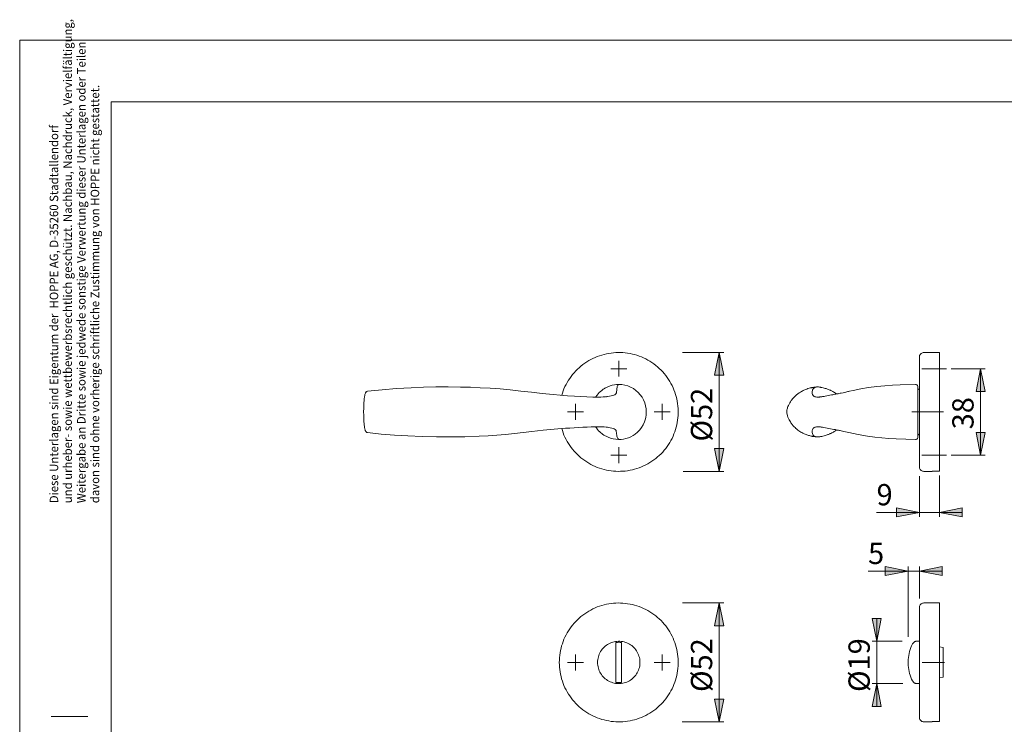
# Model space of a CAD drawing. Units: inches. Extents: x 0 to 420, y 0 to 301.
# Drawn here: x 0 to 216, y 147 to 301 of the extents above; entities that cross this region are included whole.
import ezdxf

# ---------------------------------------------------------------- set-up
doc = ezdxf.new("R2010")
doc.units = ezdxf.units.IN
doc.header["$MEASUREMENT"] = 0
for name, pattern in [('AI-Linetype-1', [19.05, 15.24, -1.27, 1.27, -1.27]), ('AI-Linetype-2', [19.05, 15.24, -1.27, 1.27, -1.27]), ('AI-Linetype-3', [19.05, 15.24, -1.27, 1.27, -1.27]), ('AI-Linetype-7', [19.05, 15.24, -1.27, 1.27, -1.27])]:
    doc.linetypes.add(name, pattern=pattern)
doc.layers.add('Ebene 1', color=7, linetype='Continuous')

# ---------------------------------------------------------------- blocks, each defined once
blk = doc.blocks.new('block 2')
at = {"layer": 'Ebene 1'}
h = blk.add_hatch(color=7, dxfattribs=at)
h.dxf.hatch_style = 2
h.paths.add_polyline_path([(286.16, 147.32), (285.16, 152.32), (287.15, 152.32)])
h.paths.add_polyline_path([(286.16, 173.42), (287.15, 168.42), (285.16, 168.42)])
h.paths.add_polyline_path([(286.2, 202.32), (285.2, 207.32), (287.2, 207.32)])
h.paths.add_polyline_path([(286.2, 228.42), (287.2, 223.42), (285.2, 223.42)])
h.paths.add_polyline_path([(153.54, 147.32), (152.54, 152.32), (154.54, 152.32)])
h.paths.add_polyline_path([(153.54, 173.42), (154.54, 168.42), (152.54, 168.42)])
h.paths.add_polyline_path([(153.54, 202.32), (152.54, 207.32), (154.54, 207.32)])
h.paths.add_polyline_path([(153.54, 228.42), (154.54, 223.42), (152.54, 223.42)])
h.paths.add_polyline_path([(188.12, 155.72), (189.12, 150.72), (187.12, 150.72)])
h.paths.add_polyline_path([(188.12, 165.02), (187.12, 170.02), (189.12, 170.02)])
h.paths.add_polyline_path([(230.83, 205.87), (229.83, 210.87), (231.83, 210.87)])
h.paths.add_polyline_path([(230.83, 224.87), (231.83, 219.87), (229.83, 219.87)])
h.paths.add_polyline_path([(210.91, 205.87), (209.91, 210.87), (211.92, 210.87)])
h.paths.add_polyline_path([(210.91, 224.87), (211.92, 219.87), (209.91, 219.87)])
h = blk.add_hatch(color=7, dxfattribs=at)
h.dxf.hatch_style = 2
h.paths.add_polyline_path([(137.53, 73.38), (132.53, 72.38), (132.53, 74.38)])
h.paths.add_polyline_path([(75.5, 73.38), (80.5, 74.38), (80.5, 72.38)])
h.paths.add_polyline_path([(140.99, 123.14), (135.99, 122.14), (135.99, 124.14)])
h.paths.add_polyline_path([(121.99, 123.14), (126.99, 124.14), (126.99, 122.14)])
h.paths.add_polyline_path([(362.22, 73.51), (357.22, 72.51), (357.22, 74.51)])
h.paths.add_polyline_path([(300.18, 73.51), (305.18, 74.51), (305.18, 72.51)])
h.paths.add_polyline_path([(197.48, 180.44), (202.48, 181.44), (202.48, 179.44)])
h.paths.add_polyline_path([(195, 180.44), (190, 179.44), (190, 181.44)])
h.paths.add_polyline_path([(242.28, 138.12), (247.28, 139.12), (247.28, 137.12)])
h.paths.add_polyline_path([(237.88, 138.12), (232.88, 137.12), (232.88, 139.12)])
h.paths.add_polyline_path([(242.28, 193.32), (247.28, 194.32), (247.28, 192.32)])
h.paths.add_polyline_path([(237.88, 193.32), (232.88, 192.32), (232.88, 194.32)])
h = blk.add_hatch(color=7, dxfattribs=at)
h.dxf.hatch_style = 2
h.paths.add_polyline_path([(201.88, 193.32), (206.88, 194.32), (206.88, 192.32)])
h.paths.add_polyline_path([(197.48, 193.32), (192.48, 192.32), (192.48, 194.32)])
at = {"layer": 'Ebene 1', "color": 7, "lineweight": 9}
for points in [[(118.97, 219.03), (119.11, 219.48), (119.28, 219.97), (119.47, 220.45), (119.69, 220.93), (119.92, 221.4), (120.17, 221.86), (120.44, 222.31), (120.73, 222.74), (121.03, 223.17), (121.35, 223.58), (121.69, 223.98), (122.04, 224.36), (122.4, 224.74), (122.79, 225.09), (123.18, 225.43), (123.59, 225.76), (124.01, 226.06), (124.45, 226.35), (124.89, 226.63), (125.35, 226.88), (125.81, 227.12), (126.29, 227.34), (126.77, 227.54), (127.26, 227.71), (127.76, 227.87), (128.26, 228.01), (128.77, 228.13), (129.28, 228.23), (129.8, 228.31), (130.32, 228.37), (130.84, 228.4), (131.36, 228.42), (131.88, 228.41), (132.41, 228.39), (132.93, 228.34), (133.44, 228.27), (133.96, 228.18), (134.47, 228.08), (134.98, 227.95), (135.48, 227.8), (135.97, 227.63), (136.46, 227.44), (136.94, 227.23), (137.41, 227), (137.87, 226.76), (138.32, 226.49), (138.76, 226.21), (139.18, 225.91), (139.6, 225.6), (140, 225.26), (140.39, 224.91), (140.77, 224.55), (141.13, 224.17), (141.47, 223.78), (141.8, 223.37), (142.11, 222.96), (142.41, 222.52), (142.68, 222.08), (142.94, 221.63), (143.19, 221.17), (143.41, 220.69), (143.61, 220.21), (143.8, 219.72), (143.96, 219.23), (144.1, 218.73), (144.23, 218.22), (144.33, 217.71), (144.42, 217.19), (144.48, 216.67), (144.52, 216.15), (144.54, 215.63), (144.54, 215.11), (144.52, 214.59), (144.48, 214.07), (144.42, 213.55), (144.33, 213.03), (144.23, 212.52), (144.1, 212.01), (143.96, 211.51), (143.8, 211.02), (143.61, 210.53), (143.41, 210.05), (143.19, 209.57), (142.94, 209.11), (142.68, 208.66), (142.41, 208.21), (142.11, 207.78), (141.8, 207.37), (141.47, 206.96), (141.13, 206.57), (140.77, 206.19), (140.39, 205.82), (140, 205.48), (139.6, 205.14), (139.18, 204.83), (138.76, 204.53), (138.32, 204.25), (137.87, 203.98), (137.41, 203.74), (136.94, 203.51), (136.46, 203.3), (135.97, 203.11), (135.48, 202.94), (134.98, 202.79), (134.47, 202.66), (133.96, 202.55), (133.44, 202.47), (132.93, 202.4), (132.41, 202.35), (131.88, 202.33), (131.36, 202.32), (130.84, 202.34), (130.32, 202.37), (129.8, 202.43), (129.28, 202.51), (128.77, 202.61), (128.26, 202.73), (127.76, 202.87), (127.26, 203.02), (126.77, 203.2), (126.29, 203.4), (125.81, 203.62), (125.35, 203.86), (124.89, 204.11), (124.45, 204.39), (124.01, 204.68), (123.59, 204.98), (123.18, 205.31), (122.79, 205.65), (122.4, 206), (122.04, 206.38), (121.69, 206.76), (121.35, 207.16), (121.03, 207.57), (120.73, 208), (120.44, 208.43), (120.17, 208.88), (119.92, 209.34), (119.69, 209.81), (119.47, 210.29), (119.28, 210.77), (119.11, 211.26), (118.97, 211.71)], [(145.49, 228.42), (154.54, 228.42)], [(153.54, 228.42), (154.54, 223.42), (152.54, 223.42), (153.54, 228.42)], [(153.54, 228.42), (154.54, 223.42), (152.54, 223.42)], [(153.54, 228.42), (153.54, 202.32)], [(198.48, 228.42), (198.32, 228.41), (198.17, 228.37), (198.02, 228.31), (197.89, 228.23), (197.77, 228.13), (197.67, 228.01), (197.59, 227.87), (197.53, 227.73), (197.49, 227.58), (197.48, 227.42)], [(197.48, 203.32), (197.48, 203.32), (197.48, 203.34), (197.48, 203.37), (197.48, 203.43), (197.48, 203.51), (197.48, 203.61), (197.48, 203.73), (197.48, 203.86), (197.48, 204.02), (197.48, 204.2), (197.48, 204.4), (197.48, 204.62), (197.48, 204.85), (197.48, 205.11), (197.48, 205.38), (197.48, 205.67), (197.48, 205.97), (197.48, 206.29), (197.48, 206.63), (197.48, 206.98), (197.48, 207.35), (197.48, 207.73), (197.48, 208.13), (197.48, 208.53), (197.48, 208.95), (197.48, 209.38), (197.48, 209.82), (197.48, 210.27), (197.48, 210.73), (197.48, 211.2), (197.48, 211.67), (197.48, 212.15), (197.48, 212.64), (197.48, 213.13), (197.48, 213.62), (197.48, 214.12), (197.48, 214.62), (197.48, 215.12), (197.48, 215.62), (197.48, 216.12), (197.48, 216.62), (197.48, 217.12), (197.48, 217.61), (197.48, 218.1), (197.48, 218.59), (197.48, 219.07), (197.48, 219.54), (197.48, 220.01), (197.48, 220.47), (197.48, 220.92), (197.48, 221.36), (197.48, 221.79), (197.48, 222.21), (197.48, 222.61), (197.48, 223.01), (197.48, 223.39), (197.48, 223.76), (197.48, 224.11), (197.48, 224.45), (197.48, 224.77), (197.48, 225.07), (197.48, 225.36), (197.48, 225.63), (197.48, 225.89), (197.48, 226.12), (197.48, 226.34), (197.48, 226.54), (197.48, 226.72), (197.48, 226.88), (197.48, 227.01), (197.48, 227.13), (197.48, 227.23), (197.48, 227.31), (197.48, 227.37), (197.48, 227.4), (197.48, 227.42), (197.48, 227.42)], [(201.88, 228.42), (198.48, 228.42)], [(201.88, 228.42), (201.88, 228.41), (201.88, 228.38), (201.88, 228.33), (201.88, 228.25), (201.88, 228.16), (201.88, 228.05), (201.88, 227.91), (201.88, 227.76), (201.88, 227.58), (201.88, 227.39), (201.88, 227.18), (201.88, 226.94), (201.88, 226.69), (201.88, 226.42), (201.88, 226.14), (201.88, 225.83), (201.88, 225.51), (201.88, 225.18), (201.88, 224.82), (201.88, 224.46), (201.88, 224.08), (201.88, 223.68), (201.88, 223.27), (201.88, 222.85), (201.88, 222.41), (201.88, 221.97), (201.88, 221.51), (201.88, 221.05), (201.88, 220.57), (201.88, 220.09), (201.88, 219.6), (201.88, 219.1), (201.88, 218.6), (201.88, 218.09), (201.88, 217.58), (201.88, 217.06), (201.88, 216.54), (201.88, 216.02), (201.88, 215.5), (201.88, 214.98), (201.88, 214.46), (201.88, 213.93), (201.88, 213.42), (201.88, 212.9), (201.88, 212.39), (201.88, 211.89), (201.88, 211.38), (201.88, 210.89), (201.88, 210.4), (201.88, 209.92), (201.88, 209.45), (201.88, 208.99), (201.88, 208.54), (201.88, 208.1), (201.88, 207.68), (201.88, 207.26), (201.88, 206.86), (201.88, 206.47), (201.88, 206.09), (201.88, 205.73), (201.88, 205.39), (201.88, 205.06), (201.88, 204.75), (201.88, 204.45), (201.88, 204.18), (201.88, 203.92), (201.88, 203.68), (201.88, 203.45), (201.88, 203.25), (201.88, 203.07), (201.88, 202.9), (201.88, 202.76), (201.88, 202.63), (201.88, 202.53), (201.88, 202.45), (201.88, 202.38)], [(131.49, 224.87), (129.74, 224.87)], [(131.49, 224.87), (131.49, 226.62)], [(131.49, 224.87), (133.24, 224.87)], [(131.49, 224.87), (131.49, 223.12)], [(204.43, 224.87), (211.91, 224.87)], [(210.91, 224.87), (211.92, 219.87), (209.91, 219.87), (210.91, 224.87)], [(210.91, 224.87), (211.92, 219.87), (209.91, 219.87)], [(210.91, 224.87), (210.91, 205.87)], [(76.37, 219.92), (79.54, 220.24), (82.72, 220.49), (85.9, 220.68), (88.61, 220.79), (91.32, 220.85), (94.03, 220.87), (96.74, 220.84), (98.92, 220.78), (101.1, 220.69), (103.28, 220.56), (105.46, 220.41), (107.64, 220.21), (109.99, 219.96), (112.35, 219.69), (114.71, 219.43), (117.06, 219.19), (118.64, 219.05), (120.21, 218.94), (121.78, 218.83), (123.14, 218.75), (124.49, 218.68), (125.83, 218.63), (126.4, 218.62), (126.97, 218.62), (127.53, 218.63), (128.07, 218.66), (128.56, 218.69), (129.01, 218.74), (129.43, 218.8), (129.79, 218.87), (130.12, 218.96), (130.39, 219.05), (130.6, 219.15), (130.76, 219.26), (130.86, 219.37), (130.97, 219.6), (131.03, 219.84), (131.06, 220.08), (131.08, 220.32), (131.09, 220.53), (131.11, 220.72), (131.17, 220.96), (131.24, 221.13), (131.3, 221.25), (131.36, 221.34), (131.42, 221.39), (131.48, 221.42)], [(128.59, 220.67), (128.55, 220.64), (128.47, 220.6), (128.39, 220.55), (128.31, 220.5), (128.26, 220.47), (128.18, 220.41), (128.09, 220.35), (127.98, 220.28), (127.75, 220.11), (127.49, 219.89), (127.22, 219.64), (126.96, 219.37), (126.72, 219.07), (126.41, 218.62)], [(131.48, 221.42), (131.01, 221.38), (130.54, 221.32), (130.05, 221.23), (129.57, 221.09), (129.09, 220.91), (128.63, 220.69), (128.59, 220.67)], [(131.48, 221.42), (131.48, 221.42)], [(131.48, 209.31), (131.48, 209.31), (132.01, 209.34), (132.54, 209.41), (133.06, 209.53), (133.61, 209.7), (134.13, 209.92), (134.64, 210.2), (135.11, 210.52), (135.63, 210.95), (136.09, 211.44), (136.5, 211.98), (136.85, 212.56), (137.13, 213.19), (137.34, 213.84), (137.43, 214.25), (137.5, 214.67), (137.53, 215.35), (137.5, 216.04), (137.39, 216.72), (137.2, 217.38), (136.93, 218.02), (136.6, 218.62), (136.21, 219.16), (135.76, 219.66), (135.26, 220.11), (134.7, 220.5), (134.1, 220.83), (133.47, 221.09), (132.82, 221.27), (132.15, 221.38), (131.48, 221.42)], [(175.02, 220.87), (174.91, 220.86), (174.68, 220.84), (174.47, 220.81), (174.31, 220.79), (174.17, 220.77), (174.08, 220.75), (173.98, 220.73), (173.88, 220.71), (173.78, 220.69), (173.53, 220.63), (173.27, 220.56), (173, 220.48), (172.79, 220.4), (172.56, 220.32), (172.34, 220.23), (172.14, 220.14), (171.95, 220.05), (171.78, 219.96), (171.6, 219.86), (171.37, 219.73), (171.1, 219.56), (170.81, 219.35), (170.51, 219.11), (170.31, 218.93), (170.11, 218.74), (169.93, 218.55), (169.77, 218.38), (169.64, 218.22), (169.51, 218.05), (169.36, 217.85), (169.2, 217.62), (169.04, 217.36), (168.88, 217.08), (168.74, 216.8), (168.63, 216.54), (168.55, 216.36), (168.5, 216.19), (168.45, 216), (168.41, 215.81), (168.39, 215.59), (168.38, 215.37), (168.39, 215.13), (168.42, 214.87), (168.5, 214.53), (168.62, 214.21), (168.76, 213.9), (168.88, 213.66), (169.01, 213.42), (169.15, 213.19), (169.29, 212.99), (169.4, 212.82), (169.5, 212.7), (169.59, 212.57), (169.72, 212.42), (169.87, 212.25), (170.02, 212.09), (170.19, 211.92), (170.36, 211.76), (170.51, 211.63), (170.66, 211.51), (170.82, 211.38), (171.01, 211.25), (171.22, 211.11), (171.46, 210.96), (171.69, 210.83), (171.89, 210.72), (172.16, 210.59), (172.39, 210.49), (172.6, 210.41), (172.79, 210.34), (172.97, 210.27), (173.14, 210.22), (173.32, 210.17), (173.51, 210.11), (173.72, 210.06), (173.81, 210.04), (173.91, 210.02), (174.04, 210), (174.2, 209.97), (174.4, 209.94), (174.63, 209.91), (174.89, 209.88), (175.02, 209.87)], [(175.25, 220.86), (175.06, 220.87), (174.83, 220.84), (174.64, 220.78), (174.46, 220.69), (174.29, 220.56), (174.15, 220.41), (174.04, 220.21), (173.99, 220.05), (173.96, 219.86), (173.95, 219.68), (173.97, 219.42), (174.03, 219.19), (174.14, 218.99), (174.22, 218.91), (174.3, 218.83), (174.41, 218.77), (174.56, 218.72), (174.75, 218.67), (174.97, 218.63), (175.12, 218.62), (175.29, 218.62), (175.42, 218.63), (175.55, 218.64), (175.62, 218.65)], [(179.31, 219.31), (179.22, 219.38), (179.05, 219.5), (178.87, 219.62), (178.67, 219.74), (178.46, 219.86), (178.3, 219.95), (178.16, 220.01), (178.05, 220.07), (177.93, 220.12), (177.82, 220.18), (177.7, 220.22), (177.51, 220.3), (177.28, 220.39), (177.02, 220.48), (176.8, 220.55), (176.56, 220.61), (176.32, 220.67), (176.1, 220.72), (175.99, 220.75), (175.88, 220.77), (175.74, 220.79), (175.57, 220.82), (175.35, 220.85), (175.25, 220.86)], [(181.92, 219.88), (182.11, 219.92), (182.95, 220.1), (184.64, 220.44), (186.34, 220.72), (188.1, 220.96), (189.87, 221.13), (191.55, 221.25), (193.24, 221.33), (196.62, 221.43)], [(196.62, 221.43), (196.79, 221.4), (196.94, 221.32), (197.05, 221.2), (197.11, 221.04), (197.13, 220.94), (197.13, 220.93)], [(196.62, 221.43), (196.62, 221.43)], [(197.13, 220.93), (197.13, 220.89), (197.13, 220.78), (197.13, 220.62), (197.13, 220.38), (197.13, 220.08), (197.13, 219.72), (197.13, 219.31), (197.13, 218.85), (197.13, 218.35), (197.13, 217.8), (197.13, 217.21), (197.13, 216.61), (197.13, 215.99), (197.13, 215.36), (197.13, 214.73), (197.13, 214.34), (197.13, 213.96), (197.13, 213.37), (197.13, 212.79), (197.13, 212.26), (197.13, 211.77), (197.13, 211.32), (197.13, 210.92), (197.13, 210.63), (197.13, 210.37), (197.13, 210.17), (197.13, 210.01), (197.13, 209.9), (197.13, 209.84), (197.13, 209.81)], [(197.48, 220.46), (197.34, 220.39)], [(76.23, 219.88), (76.18, 219.86), (76.11, 219.81), (76.05, 219.76), (76, 219.7), (75.95, 219.64), (75.91, 219.57), (75.87, 219.48), (75.83, 219.36), (75.78, 219.22), (75.75, 219.08), (75.72, 218.93), (75.69, 218.75), (75.66, 218.57), (75.64, 218.37), (75.62, 218.17), (75.6, 217.95), (75.58, 217.72), (75.56, 217.48), (75.54, 217.23), (75.53, 216.98), (75.52, 216.73), (75.51, 216.46), (75.5, 216.2), (75.5, 215.94), (75.49, 215.67), (75.49, 215.41), (75.49, 215.14), (75.5, 214.87), (75.5, 214.61), (75.51, 214.34), (75.52, 214.08), (75.53, 213.82), (75.54, 213.57), (75.55, 213.33), (75.57, 213.1), (75.59, 212.88), (75.61, 212.66), (75.63, 212.45), (75.65, 212.26), (75.68, 212.07), (75.71, 211.9), (75.73, 211.74), (75.77, 211.58), (75.8, 211.44), (75.85, 211.3), (75.9, 211.19), (75.94, 211.11), (75.99, 211.05), (76.04, 210.98), (76.08, 210.95), (76.1, 210.93), (76.12, 210.92), (76.18, 210.88)], [(76.18, 219.85), (76.21, 219.87)], [(76.37, 219.92), (76.23, 219.88)], [(76.37, 219.92), (76.37, 219.92)], [(129.05, 218.76), (129.05, 218.76), (129.02, 218.75), (128.95, 218.74), (128.9, 218.73), (128.84, 218.72), (128.8, 218.72), (128.77, 218.71), (128.77, 218.71)], [(181.92, 219.87), (181.75, 219.83), (181.54, 219.78), (181.33, 219.73), (181.05, 219.67), (180.72, 219.6), (180.33, 219.52), (180.08, 219.47), (179.82, 219.42), (179.62, 219.38), (179.48, 219.35), (179.32, 219.32), (179.15, 219.28), (178.95, 219.24), (178.72, 219.2), (178.49, 219.15), (178.17, 219.09), (177.84, 219.02), (177.5, 218.96), (177.16, 218.89), (176.83, 218.83), (176.55, 218.79), (176.38, 218.76), (176.22, 218.73), (176.1, 218.71), (175.99, 218.7), (175.9, 218.68), (175.8, 218.67), (175.7, 218.66), (175.62, 218.65)], [(197.34, 220.39), (197.29, 220.36), (197.25, 220.32), (197.22, 220.28), (197.19, 220.24), (197.16, 220.19), (197.14, 220.14), (197.13, 220.09), (197.13, 220.03)], [(121.99, 215.37), (121.99, 217.12)], [(140.99, 215.37), (140.99, 217.12)], [(121.99, 215.37), (120.24, 215.37)], [(121.99, 215.37), (123.74, 215.37)], [(121.99, 215.37), (121.99, 213.62)], [(140.99, 215.37), (139.24, 215.37)], [(140.99, 215.37), (142.74, 215.37)], [(140.99, 215.37), (140.99, 213.62)], [(131.48, 209.31), (131.4, 209.37), (131.33, 209.45), (131.27, 209.54), (131.21, 209.67), (131.16, 209.84), (131.1, 210.06), (131.06, 210.29), (131.01, 210.55), (130.97, 210.85), (130.95, 210.98), (130.94, 211.09), (130.93, 211.21), (130.89, 211.32), (130.81, 211.43), (130.69, 211.54), (130.5, 211.64), (130.25, 211.74), (129.94, 211.83), (129.59, 211.91), (129.18, 211.98), (128.74, 212.03), (128.26, 212.07), (127.76, 212.1), (127.24, 212.11), (126.34, 212.12), (125.44, 212.1), (124.52, 212.06), (123.6, 212.01), (122.66, 211.96), (121.71, 211.9), (120.76, 211.84), (119.81, 211.78), (117.34, 211.58), (114.87, 211.34), (112.4, 211.07), (110.49, 210.85), (108.58, 210.63), (106.66, 210.44), (104.74, 210.28), (102.79, 210.15), (100.85, 210.04), (97.72, 209.93), (94.6, 209.87), (91.47, 209.88), (88.34, 209.96), (85.22, 210.09), (82.27, 210.28), (79.32, 210.52), (76.37, 210.82)], [(126.4, 212.12), (126.57, 211.86), (126.81, 211.55), (127.07, 211.25), (127.32, 211), (127.56, 210.79), (127.77, 210.61), (127.9, 210.52), (128.01, 210.44), (128.13, 210.36), (128.24, 210.28), (128.38, 210.19), (128.51, 210.12)], [(128.69, 212.04), (128.71, 212.03), (128.75, 212.03), (128.79, 212.02), (128.83, 212.02), (128.88, 212.01), (128.93, 212), (128.96, 212), (129.02, 211.99), (129.04, 211.98), (129.04, 211.98)], [(175.58, 212.1), (175.52, 212.1), (175.38, 212.11), (175.12, 212.12), (174.89, 212.1), (174.69, 212.06), (174.53, 212.01), (174.39, 211.96), (174.3, 211.9), (174.23, 211.84), (174.17, 211.78), (174.07, 211.63), (174, 211.46), (173.96, 211.28), (173.95, 211.07), (173.96, 210.84), (174.01, 210.62), (174.08, 210.44), (174.18, 210.28), (174.32, 210.15), (174.48, 210.04), (174.7, 209.94), (174.92, 209.88), (175.15, 209.87), (175.25, 209.88)], [(175.58, 212.1), (175.59, 212.1), (175.67, 212.09), (175.77, 212.07), (175.9, 212.06), (176.19, 212.01), (176.52, 211.96), (176.87, 211.9), (177.24, 211.83), (177.62, 211.76), (178, 211.68), (178.33, 211.62), (178.68, 211.55), (179.05, 211.48), (179.43, 211.4), (179.75, 211.34), (179.93, 211.3), (180.12, 211.26), (180.34, 211.22), (180.58, 211.17), (180.89, 211.11), (181.25, 211.03), (181.63, 210.94)], [(76.37, 210.82), (76.21, 210.87), (76.15, 210.91)], [(76.18, 210.89), (76.21, 210.87), (76.37, 210.82)], [(76.21, 210.86), (76.22, 210.86), (76.22, 210.86)], [(76.37, 210.82), (76.37, 210.82)], [(128.51, 210.12), (128.69, 210.02), (129.15, 209.81), (129.7, 209.61), (130.27, 209.46), (130.87, 209.37), (131.48, 209.31)], [(175.25, 209.88), (175.37, 209.89), (175.6, 209.93), (175.79, 209.95), (175.92, 209.98), (176.04, 210), (176.29, 210.06), (176.55, 210.12), (176.79, 210.19), (177.01, 210.26), (177.21, 210.33), (177.39, 210.39), (177.54, 210.45), (177.67, 210.5), (177.79, 210.55), (177.91, 210.61), (178.03, 210.66), (178.15, 210.72), (178.29, 210.79), (178.46, 210.88), (178.6, 210.96), (178.74, 211.05), (178.89, 211.14), (179.04, 211.24), (179.2, 211.35), (179.31, 211.42)], [(196.62, 209.31), (194.49, 209.37), (192.36, 209.45), (190.79, 209.54), (189.23, 209.66), (187.66, 209.84), (186.1, 210.06), (184.05, 210.41), (183.03, 210.62), (182.01, 210.85), (181.62, 210.94)], [(197.13, 209.81), (197.13, 209.8), (197.11, 209.7), (197.05, 209.54), (196.94, 209.42), (196.79, 209.34), (196.62, 209.31)], [(197.13, 210.71), (197.13, 210.65), (197.14, 210.6), (197.16, 210.55), (197.19, 210.5), (197.22, 210.46), (197.25, 210.42), (197.29, 210.38), (197.34, 210.35)], [(197.34, 210.35), (197.48, 210.28)], [(210.91, 205.87), (209.91, 210.87), (211.92, 210.87), (210.91, 205.87)], [(210.91, 205.87), (209.91, 210.87), (211.92, 210.87)], [(131.48, 209.31), (131.48, 209.31)], [(131.49, 205.87), (131.49, 207.62)], [(196.62, 209.31), (196.62, 209.31)], [(131.49, 205.87), (129.74, 205.87)], [(131.49, 205.87), (133.24, 205.87)], [(131.49, 205.87), (131.49, 204.12)], [(153.54, 202.32), (152.54, 207.32), (154.54, 207.32), (153.54, 202.32)], [(153.54, 202.32), (152.54, 207.32), (154.54, 207.32)], [(204.43, 205.87), (211.91, 205.87)], [(197.48, 203.32), (197.49, 203.16), (197.53, 203.01), (197.59, 202.87), (197.67, 202.73), (197.77, 202.61), (197.89, 202.51), (198.02, 202.43), (198.17, 202.37), (198.32, 202.33), (198.48, 202.32)], [(145.64, 202.32), (154.54, 202.32)], [(197.48, 201.28), (197.48, 192.32)], [(198.48, 202.32), (200.28, 202.32)], [(200.28, 202.38), (200.28, 202.36), (200.28, 202.34), (200.28, 202.32), (200.28, 202.32)], [(200.28, 202.38), (201.88, 202.38)], [(201.88, 201.38), (201.88, 192.32)], [(197.48, 193.32), (188.07, 193.32)], [(197.48, 193.32), (192.48, 192.32), (192.48, 194.32), (197.48, 193.32)], [(197.48, 193.32), (192.48, 192.32), (192.48, 194.32)], [(197.48, 193.32), (201.88, 193.32)], [(201.88, 193.32), (206.88, 194.32), (206.88, 192.32), (201.88, 193.32)], [(201.88, 193.32), (206.88, 194.32), (206.88, 192.32)], [(201.88, 193.32), (206.88, 193.32)], [(195, 180.44), (186.21, 180.44)], [(195, 180.44), (190, 179.44), (190, 181.44), (195, 180.44)], [(195, 180.44), (190, 179.44), (190, 181.44)], [(195, 166.02), (195, 181.44)], [(195, 180.44), (197.48, 180.44)], [(197.48, 180.44), (202.48, 181.44), (202.48, 179.44), (197.48, 180.44)], [(197.48, 174.41), (197.48, 181.44)], [(197.48, 180.44), (202.48, 181.44), (202.48, 179.44)], [(197.48, 180.44), (202.48, 180.44)], [(118.44, 160.37), (118.45, 160.89), (118.49, 161.41), (118.54, 161.93), (118.61, 162.45), (118.7, 162.96), (118.82, 163.47), (118.95, 163.98), (119.11, 164.48), (119.28, 164.97), (119.47, 165.45), (119.69, 165.93), (119.92, 166.4), (120.17, 166.86), (120.44, 167.31), (120.73, 167.74), (121.03, 168.17), (121.35, 168.58), (121.69, 168.98), (122.04, 169.36), (122.4, 169.74), (122.79, 170.09), (123.18, 170.43), (123.59, 170.76), (124.01, 171.06), (124.45, 171.35), (124.89, 171.63), (125.35, 171.88), (125.81, 172.12), (126.29, 172.34), (126.77, 172.54), (127.26, 172.72), (127.76, 172.87), (128.26, 173.01), (128.77, 173.13), (129.28, 173.23), (129.8, 173.31), (130.32, 173.37), (130.84, 173.4), (131.36, 173.42), (131.88, 173.41), (132.41, 173.39), (132.93, 173.34), (133.44, 173.27), (133.96, 173.18), (134.47, 173.08), (134.98, 172.95), (135.48, 172.8), (135.97, 172.63), (136.46, 172.44), (136.94, 172.23), (137.41, 172), (137.87, 171.76), (138.32, 171.49), (138.76, 171.21), (139.18, 170.91), (139.6, 170.6), (140, 170.26), (140.39, 169.92), (140.77, 169.55), (141.13, 169.17), (141.47, 168.78), (141.8, 168.37), (142.11, 167.96), (142.41, 167.52), (142.68, 167.08), (142.94, 166.63), (143.19, 166.17), (143.41, 165.69), (143.61, 165.21), (143.8, 164.72), (143.96, 164.23), (144.1, 163.73), (144.23, 163.22), (144.33, 162.71), (144.42, 162.19), (144.48, 161.67), (144.52, 161.15), (144.54, 160.63), (144.54, 160.11), (144.52, 159.59), (144.48, 159.07), (144.42, 158.55), (144.33, 158.03), (144.23, 157.52), (144.1, 157.01), (143.96, 156.51), (143.8, 156.02), (143.61, 155.53), (143.41, 155.05), (143.19, 154.57), (142.94, 154.11), (142.68, 153.66), (142.41, 153.22), (142.11, 152.78), (141.8, 152.37), (141.47, 151.96), (141.13, 151.57), (140.77, 151.19), (140.39, 150.82), (140, 150.48), (139.6, 150.14), (139.18, 149.83), (138.76, 149.53), (138.32, 149.25), (137.87, 148.98), (137.41, 148.74), (136.94, 148.51), (136.46, 148.3), (135.97, 148.11), (135.48, 147.94), (134.98, 147.79), (134.47, 147.66), (133.96, 147.56), (133.44, 147.47), (132.93, 147.4), (132.41, 147.35), (131.88, 147.33), (131.36, 147.32), (130.84, 147.34), (130.32, 147.37), (129.8, 147.43), (129.28, 147.51), (128.77, 147.61), (128.26, 147.73), (127.76, 147.87), (127.26, 148.03), (126.77, 148.2), (126.29, 148.4), (125.81, 148.62), (125.35, 148.86), (124.89, 149.11), (124.45, 149.39), (124.01, 149.68), (123.59, 149.98), (123.18, 150.31), (122.79, 150.65), (122.4, 151), (122.04, 151.38), (121.69, 151.76), (121.35, 152.16), (121.03, 152.57), (120.73, 153), (120.44, 153.43), (120.17, 153.88), (119.92, 154.34), (119.69, 154.81), (119.47, 155.29), (119.28, 155.77), (119.11, 156.26), (118.95, 156.76), (118.82, 157.27), (118.7, 157.78), (118.61, 158.29), (118.54, 158.81), (118.49, 159.33), (118.45, 159.85), (118.44, 160.37)], [(145.51, 173.42), (154.54, 173.42)], [(153.54, 173.42), (154.54, 168.42), (152.54, 168.42), (153.54, 173.42)], [(153.54, 173.42), (154.54, 168.42), (152.54, 168.42)], [(153.54, 173.42), (153.54, 147.32)], [(198.48, 173.42), (198.32, 173.41), (198.17, 173.37), (198.02, 173.31), (197.89, 173.23), (197.77, 173.13), (197.67, 173.01), (197.59, 172.87), (197.53, 172.73), (197.49, 172.58), (197.48, 172.42)], [(201.88, 173.42), (198.48, 173.42)], [(201.88, 173.42), (201.88, 173.41), (201.88, 173.38), (201.88, 173.33), (201.88, 173.25), (201.88, 173.16), (201.88, 173.05), (201.88, 172.91), (201.88, 172.76), (201.88, 172.58), (201.88, 172.39), (201.88, 172.18), (201.88, 171.94), (201.88, 171.69), (201.88, 171.42), (201.88, 171.14), (201.88, 170.83), (201.88, 170.51), (201.88, 170.18), (201.88, 169.83), (201.88, 169.46), (201.88, 169.08), (201.88, 168.68), (201.88, 168.27), (201.88, 167.85), (201.88, 167.41), (201.88, 166.97), (201.88, 166.51), (201.88, 166.05), (201.88, 165.57), (201.88, 165.09), (201.88, 164.6), (201.88, 164.1), (201.88, 163.6), (201.88, 163.09), (201.88, 162.58), (201.88, 162.06), (201.88, 161.54), (201.88, 161.02), (201.88, 160.5), (201.88, 159.98), (201.88, 159.45), (201.88, 158.93), (201.88, 158.42), (201.88, 157.9), (201.88, 157.39), (201.88, 156.89), (201.88, 156.38), (201.88, 155.89), (201.88, 155.4), (201.88, 154.93), (201.88, 154.45), (201.88, 153.99), (201.88, 153.54), (201.88, 153.1), (201.88, 152.68), (201.88, 152.26), (201.88, 151.86), (201.88, 151.47), (201.88, 151.09), (201.88, 150.73), (201.88, 150.39), (201.88, 150.06), (201.88, 149.75), (201.88, 149.45), (201.88, 149.18), (201.88, 148.92), (201.88, 148.68), (201.88, 148.45), (201.88, 148.25), (201.88, 148.07), (201.88, 147.9), (201.88, 147.76), (201.88, 147.63), (201.88, 147.53), (201.88, 147.45), (201.88, 147.38)], [(197.48, 148.32), (197.48, 148.32), (197.48, 148.34), (197.48, 148.37), (197.48, 148.43), (197.48, 148.51), (197.48, 148.61), (197.48, 148.73), (197.48, 148.86), (197.48, 149.02), (197.48, 149.2), (197.48, 149.4), (197.48, 149.62), (197.48, 149.85), (197.48, 150.11), (197.48, 150.38), (197.48, 150.67), (197.48, 150.97), (197.48, 151.29), (197.48, 151.63), (197.48, 151.98), (197.48, 152.35), (197.48, 152.73), (197.48, 153.13), (197.48, 153.53), (197.48, 153.95), (197.48, 154.38), (197.48, 154.82), (197.48, 155.27), (197.48, 155.73), (197.48, 156.2), (197.48, 156.67), (197.48, 157.15), (197.48, 157.64), (197.48, 158.13), (197.48, 158.62), (197.48, 159.12), (197.48, 159.62), (197.48, 160.12), (197.48, 160.62), (197.48, 161.12), (197.48, 161.62), (197.48, 162.12), (197.48, 162.61), (197.48, 163.1), (197.48, 163.59), (197.48, 164.07), (197.48, 164.54), (197.48, 165.01), (197.48, 165.47), (197.48, 165.92), (197.48, 166.36), (197.48, 166.79), (197.48, 167.21), (197.48, 167.61), (197.48, 168.01), (197.48, 168.39), (197.48, 168.76), (197.48, 169.11), (197.48, 169.45), (197.48, 169.77), (197.48, 170.07), (197.48, 170.36), (197.48, 170.63), (197.48, 170.89), (197.48, 171.12), (197.48, 171.34), (197.48, 171.54), (197.48, 171.72), (197.48, 171.88), (197.48, 172.01), (197.48, 172.13), (197.48, 172.23), (197.48, 172.31), (197.48, 172.37), (197.48, 172.4), (197.48, 172.42), (197.48, 172.42)], [(188.12, 165.02), (187.12, 170.02), (189.12, 170.02), (188.12, 165.02)], [(188.12, 165.02), (187.12, 170.02), (189.12, 170.02)], [(188.12, 165.02), (188.12, 170.02)], [(126.84, 160.37), (126.85, 160.68), (126.89, 161), (126.94, 161.31), (127.01, 161.61), (127.11, 161.91), (127.22, 162.2), (127.35, 162.49), (127.51, 162.76), (127.68, 163.03), (127.86, 163.28), (128.07, 163.52), (128.29, 163.74), (128.52, 163.95), (128.77, 164.14), (129.03, 164.32), (129.31, 164.47), (129.59, 164.61), (129.88, 164.73), (130.18, 164.83), (130.48, 164.91), (130.79, 164.97), (131.1, 165), (131.41, 165.02), (131.73, 165.01), (132.04, 164.99), (132.35, 164.94), (132.66, 164.87), (132.96, 164.78), (133.25, 164.67), (133.54, 164.54), (133.82, 164.4), (134.08, 164.23), (134.34, 164.05), (134.58, 163.85), (134.81, 163.63), (135.02, 163.4), (135.22, 163.15), (135.4, 162.9), (135.56, 162.63), (135.7, 162.35), (135.83, 162.06), (135.93, 161.76), (136.01, 161.46), (136.08, 161.15), (136.12, 160.84), (136.14, 160.53), (136.14, 160.21), (136.12, 159.9), (136.08, 159.59), (136.01, 159.28), (135.93, 158.98), (135.83, 158.68), (135.7, 158.39), (135.56, 158.11), (135.4, 157.84), (135.22, 157.59), (135.02, 157.34), (134.81, 157.11), (134.58, 156.89), (134.34, 156.69), (134.08, 156.51), (133.82, 156.34), (133.54, 156.2), (133.25, 156.07), (132.96, 155.96), (132.66, 155.87), (132.35, 155.8), (132.04, 155.75), (131.73, 155.73), (131.41, 155.72), (131.1, 155.74), (130.79, 155.77), (130.48, 155.83), (130.18, 155.91), (129.88, 156.01), (129.59, 156.13), (129.31, 156.27), (129.03, 156.42), (128.77, 156.6), (128.52, 156.79), (128.29, 157), (128.07, 157.22), (127.86, 157.46), (127.68, 157.71), (127.51, 157.98), (127.35, 158.25), (127.22, 158.54), (127.11, 158.83), (127.01, 159.13), (126.94, 159.43), (126.89, 159.74), (126.85, 160.06), (126.84, 160.37)], [(132.12, 164.75), (131.96, 164.77), (131.81, 164.78), (131.65, 164.79), (131.49, 164.8), (131.34, 164.79), (131.18, 164.78), (131.02, 164.77), (130.87, 164.75)], [(130.87, 164.43), (130.87, 164.57), (130.87, 164.69), (130.87, 164.75)], [(130.87, 156.31), (130.87, 156.71), (130.87, 157.12), (130.87, 157.54), (130.87, 157.96), (130.87, 158.39), (130.87, 158.83), (130.87, 159.26), (130.87, 159.71), (130.87, 160.15), (130.87, 160.59), (130.87, 161.03), (130.87, 161.48), (130.87, 161.91), (130.87, 162.35), (130.87, 162.78), (130.87, 163.2), (130.87, 163.62), (130.87, 164.03), (130.87, 164.43)], [(132.12, 164.75), (132.12, 164.6), (132.12, 164.43)], [(132.12, 164.43), (132.12, 164.03), (132.12, 163.62), (132.12, 163.2), (132.12, 162.78), (132.12, 162.35), (132.12, 161.91), (132.12, 161.48), (132.12, 161.03), (132.12, 160.59), (132.12, 160.15), (132.12, 159.71), (132.12, 159.26), (132.12, 158.83), (132.12, 158.39), (132.12, 157.96), (132.12, 157.54), (132.12, 157.12), (132.12, 156.71), (132.12, 156.31)], [(193.73, 165.02), (187.12, 165.02)], [(188.12, 165.02), (188.12, 155.72)], [(195.97, 164.43), (195.78, 164.03), (195.61, 163.62), (195.46, 163.2), (195.33, 162.78), (195.22, 162.35), (195.13, 161.91), (195.07, 161.48), (195.02, 161.03), (195, 160.59), (195, 160.15), (195.02, 159.71), (195.07, 159.26), (195.13, 158.83), (195.22, 158.39), (195.33, 157.96), (195.46, 157.54), (195.61, 157.12), (195.78, 156.71), (195.97, 156.31)], [(196.23, 164.75), (196.08, 164.6), (195.97, 164.43)], [(196.86, 165.02), (196.77, 165.02), (196.69, 165.01), (196.61, 164.99), (196.52, 164.96), (196.45, 164.93), (196.37, 164.89), (196.3, 164.85), (196.23, 164.8)], [(196.23, 164.75), (196.23, 164.77), (196.23, 164.78), (196.23, 164.79), (196.23, 164.8)], [(197.48, 165.02), (196.86, 165.02)], [(121.99, 160.37), (121.99, 162.12)], [(140.99, 160.37), (140.99, 162.12)], [(202.73, 163.62), (201.88, 163.77)], [(202.73, 163.62), (202.73, 163.56), (202.73, 163.47), (202.73, 163.37), (202.73, 163.24), (202.73, 163.1), (202.73, 162.93), (202.73, 162.75), (202.73, 162.56), (202.73, 162.34), (202.73, 162.12)], [(202.73, 158.62), (202.73, 162.12)], [(121.99, 160.37), (120.24, 160.37)], [(121.99, 160.37), (123.74, 160.37)], [(121.99, 160.37), (121.99, 158.62)], [(140.99, 160.37), (139.24, 160.37)], [(140.99, 160.37), (142.74, 160.37)], [(140.99, 160.37), (140.99, 158.62)], [(202.73, 158.62), (202.73, 158.4), (202.73, 158.18), (202.73, 157.99), (202.73, 157.81), (202.73, 157.64), (202.73, 157.5), (202.73, 157.37), (202.73, 157.27), (202.73, 157.18), (202.73, 157.12)], [(130.87, 155.99), (130.87, 156.06), (130.87, 156.18), (130.87, 156.31)], [(130.87, 155.99), (131.02, 155.97), (131.18, 155.96), (131.34, 155.95), (131.49, 155.94), (131.65, 155.95), (131.81, 155.96), (131.96, 155.97), (132.12, 155.99)], [(132.12, 156.31), (132.12, 156.23), (132.12, 156.06), (132.12, 155.99)], [(188.12, 155.72), (189.12, 150.72), (187.12, 150.72), (188.12, 155.72)], [(193.87, 155.72), (187.12, 155.72)], [(188.12, 155.72), (189.12, 150.72), (187.12, 150.72)], [(188.12, 155.72), (188.12, 150.72)], [(195.97, 156.31), (196.01, 156.23), (196.15, 156.06), (196.23, 155.99)], [(196.23, 155.94), (196.23, 155.95), (196.23, 155.96), (196.23, 155.97), (196.23, 155.99)], [(196.23, 155.94), (196.3, 155.89), (196.37, 155.85), (196.45, 155.81), (196.52, 155.78), (196.61, 155.75), (196.69, 155.73), (196.77, 155.72), (196.86, 155.72)], [(196.86, 155.72), (197.48, 155.72)], [(201.88, 156.97), (202.73, 157.12)], [(153.54, 147.32), (152.54, 152.32), (154.54, 152.32), (153.54, 147.32)], [(153.54, 147.32), (152.54, 152.32), (154.54, 152.32)], [(145.43, 147.32), (154.54, 147.32)], [(197.48, 148.32), (197.49, 148.16), (197.53, 148.01), (197.59, 147.87), (197.67, 147.73), (197.77, 147.61), (197.89, 147.51), (198.02, 147.43), (198.17, 147.37), (198.32, 147.33), (198.48, 147.32)], [(198.48, 147.32), (200.28, 147.32)], [(200.28, 147.38), (200.28, 147.36), (200.28, 147.34), (200.28, 147.32), (200.28, 147.32)], [(200.28, 147.38), (201.88, 147.38)]]:
    blk.add_lwpolyline(points, dxfattribs=at)
at = {"layer": 'Ebene 1', "color": 7, "linetype": 'AI-Linetype-1', "lineweight": 9}
blk.add_lwpolyline([(198.03, 224.87), (203.43, 224.87)], dxfattribs=at)
at = {"layer": 'Ebene 1', "color": 7, "linetype": 'AI-Linetype-2', "lineweight": 9}
blk.add_lwpolyline([(195.84, 215.37), (202.8, 215.37)], dxfattribs=at)
at = {"layer": 'Ebene 1', "color": 7, "linetype": 'AI-Linetype-3', "lineweight": 9}
blk.add_lwpolyline([(203.43, 205.87), (198.03, 205.87)], dxfattribs=at)
at = {"layer": 'Ebene 1', "color": 7, "linetype": 'AI-Linetype-7', "lineweight": 9}
blk.add_lwpolyline([(198.12, 160.37), (203.02, 160.37)], dxfattribs=at)
at = {"layer": 'Ebene 1', "color": 7, "attachment_point": 7, "rotation": 90}
for s, insert, char_height in [('\\fArial|b0|i0|c0|p34;\\W1;Ø52', (152, 208.88), 4.6698), ('\\fArial|b0|i0|c0|p34;\\W1.00024;38', (209.37, 211.55), 4.6702), ('\\fArial|b0|i0|c0|p34;\\W1;Ø52', (152, 153.88), 4.6698), ('\\fArial|b0|i0|c0|p34;\\W1;Ø19', (186.58, 153.88), 4.6698)]:
    blk.add_mtext(s, dxfattribs=dict(at, insert=insert, char_height=char_height))
at = {"layer": 'Ebene 1', "color": 7, "char_height": 4.6702, "attachment_point": 7}
for s, insert in [('\\fArial|b0|i0|c0|p34;\\W1.00024;9', (188.07, 194.86)), ('\\fArial|b0|i0|c0|p34;\\W1.00024;5', (186.21, 181.97))]:
    blk.add_mtext(s, dxfattribs=dict(at, insert=insert))

msp = doc.modelspace()

# ---------------------------------------------------------------- linework, layer by layer
at = {"layer": 'Ebene 1', "color": 7, "lineweight": 9}
for points in [[(420, 0), (0, 0), (0, 297), (420, 297), (420, 0)], [(20.1, 283.45), (20.1, 13.25)], [(414.62, 283.45), (20.1, 283.45)], [(6.91, 148.46), (14.92, 148.46)]]:
    msp.add_lwpolyline(points, dxfattribs=at)

# ---------------------------------------------------------------- block references
at = {"layer": 'Ebene 1'}
msp.add_blockref('block 2', (0, 0), dxfattribs=at)

# ---------------------------------------------------------------- texts
at = {"layer": 'Ebene 1', "color": 7, "attachment_point": 7, "rotation": 90}
for s, insert, char_height in [('\\fArial Narrow|b0|i0|c0|p34;\\W0.978292;und urheber- sowie wettbewerbsrechtlich geschützt. Nachbau, Nachdruck, Vervielfältigung,', (11.45, 195.33), 1.86807), ('\\fArial Narrow|b0|i0|c0|p34;\\W0.980835;Weitergabe an Dritte sowie jedwede sonstige Verwertung dieser Unterlagen oder Teilen', (14.45, 195.33), 1.86806), ('\\fArial Narrow|b0|i0|c0|p34;\\W0.978981;davon sind ohne vorherige schriftliche Zustimmung von HOPPE nicht gestattet.', (17.45, 195.33), 1.86805), ('\\fArial Narrow|b0|i0|c0|p34;\\W0.978684;Diese Unterlagen sind Eigentum der  HOPPE AG, D-35260 Stadtallendorf', (8.45, 195.33), 1.86807)]:
    msp.add_mtext(s, dxfattribs=dict(at, insert=insert, char_height=char_height))

doc.saveas('drawing.dxf')
